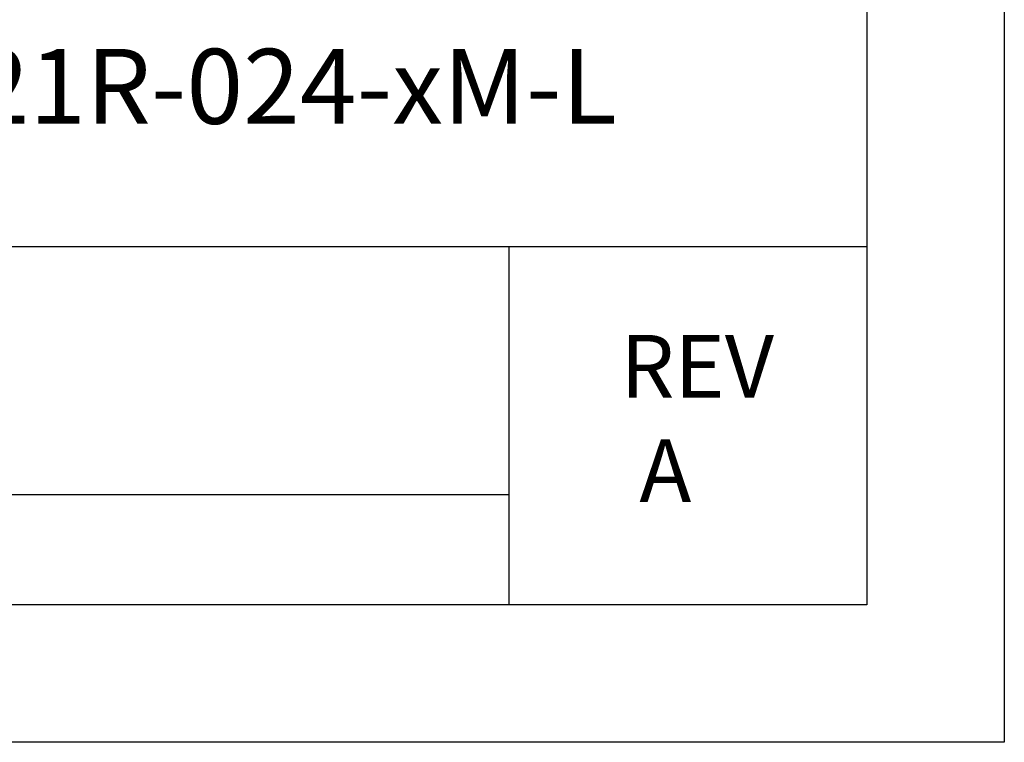
# Model space of a CAD drawing. Units: inches. Extents: x 1268 to 1803, y 1594 to 1972.
# Drawn here: x 1738 to 1803, y 1594 to 1641 of the extents above; entities that cross this region are included whole.
import ezdxf

# ---------------------------------------------------------------- set-up
doc = ezdxf.new("R2010")
doc.units = ezdxf.units.IN
doc.header["$MEASUREMENT"] = 0
doc.layers.add('A1', color=7, linetype='Continuous', lineweight=30)
doc.layers.add('A7', color=7, linetype='Continuous', lineweight=25)
for name, color, linetype in [('A3', 3, 'Continuous'), ('A6', 1, 'Continuous'), ('标题框层', 2, 'Continuous')]:
    doc.layers.add(name, color=color, linetype=linetype)
doc.styles.add('样式', font='isocp.shx', dxfattribs={"bigfont": 'gbcbig.shx'})

# ---------------------------------------------------------------- blocks, each defined once
blk = doc.blocks.new('标题框')
at = {"layer": '标题框层'}
for p, q in [((2226.179, 733.804), (2226.179, 655.804)), ((2226.179, 681.804), (1996.879, 681.804)), ((2200.179, 681.804), (2200.179, 655.804)), ((2119.4, 663.804), (2200.179, 663.804)), ((2226.179, 655.804), (1996.879, 655.804))]:
    blk.add_line(p, q, dxfattribs=at)
at = {"layer": 'A7', "insert": (2208.275, 675.399), "char_height": 4.55, "attachment_point": 1, "style": '样式'}
blk.add_mtext_dynamic_manual_height_columns('REV{\\fSimHei|b0|i0|c134|p49;\\P A  }', width=157.07605, gutter_width=17.5, heights=[0], dxfattribs=at)
at = {"layer": 'A7', "style": '样式'}
for tag, p in [('2017.5.30', (2062.661, 696.73)), ('FEK41-P/T539', (2149.89, 690.741)), ('1:1', (2067.238, 684.005))]:
    blk.add_attdef(tag, p, '', height=4.55, dxfattribs=at)

msp = doc.modelspace()

# ---------------------------------------------------------------- linework, layer by layer
at = {"layer": 'A1'}
for p, q in [((1793.7076, 1962.9443), (1793.7076, 1602.9443)), ((1793.7076, 1602.9443), (1277.1076, 1602.9443))]:
    msp.add_line(p, q, dxfattribs=at)
at = {"layer": 'A6'}
for p, q in [((1802.7076, 1971.9443), (1802.7076, 1593.9443)), ((1802.7076, 1593.9443), (1268.1076, 1593.9443))]:
    msp.add_line(p, q, dxfattribs=at)

# ---------------------------------------------------------------- block references
at = {"layer": 'A3'}
ref = msp.add_blockref('标题框', (-209.8531, 1012.7203), dxfattribs=dict(at, xscale=0.8999999999999999, yscale=0.8999999999999999, zscale=0.8999999999999999))
ref.add_attrib('FEK41-P/T539', 'VBI21R-024-xM-L', (1725.0481, 1634.3868), dxfattribs={"layer": 'A7', "height": 4.9, "style": '样式'})

doc.saveas('drawing.dxf')
